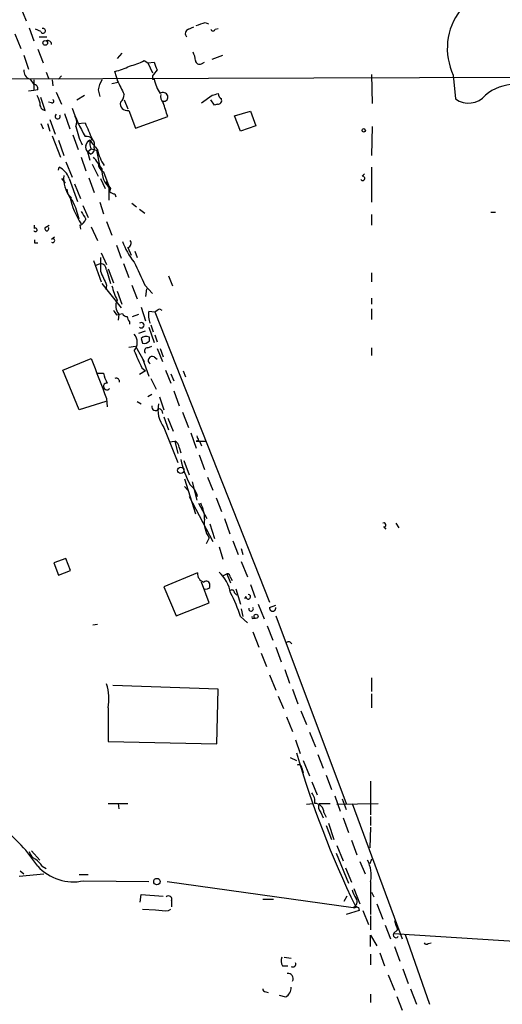
# Model space of a CAD drawing. Extents: x 0 to 72987, y 0 to 73066.
# Drawn here: x 311 to 364, y 72545 to 72653 of the extents above; entities that cross this region are included whole.
import ezdxf

# ---------------------------------------------------------------- set-up
doc = ezdxf.new("R2010")
doc.units = 0
doc.header["$MEASUREMENT"] = 0
doc.layers.add('MAIN', color=5, linetype='CONTINUOUS')

msp = doc.modelspace()

# ---------------------------------------------------------------- linework, layer by layer
at = {"layer": 'MAIN'}
for p, q in [((310.896, 72654.8674), (311.5733, 72653.2587)), ((331.3853, 72653.0894), (331.724, 72652.92)), ((311.912, 72652.4967), (312.42, 72651.0574)), ((313.182, 72652.0734), (312.5893, 72652.3274)), ((329.5227, 72652.3274), (330.1153, 72652.5814)), ((332.486, 72652.3274), (332.8247, 72652.412)), ((310.3033, 72651.8194), (310.9807, 72650.2107)), ((313.0127, 72651.4807), (313.8593, 72651.4807)), ((312.8433, 72650.126), (313.436, 72648.602)), ((311.3193, 72649.4487), (311.8273, 72647.9247)), ((322.1567, 72649.7027), (321.6487, 72649.11)), ((324.612, 72648.856), (325.0353, 72648.602)), ((332.1473, 72649.0254), (333.3327, 72649.4487)), ((321.7333, 72646.4854), (321.3947, 72647.6707)), ((325.0353, 72648.602), (325.7127, 72648.6867)), ((325.0353, 72648.602), (325.5433, 72647.5014)), ((330.962, 72648.5174), (331.3007, 72648.6867)), ((373.5493, 72646.9934), (276.2673, 72646.7394)), ((311.9967, 72646.824), (312.42, 72646.2314)), ((312.42, 72646.7394), (312.42, 72645.554)), ((313.7747, 72647.586), (314.0287, 72646.9087)), ((314.452, 72646.7394), (314.5367, 72646.062)), ((315.468, 72647.1627), (315.1293, 72646.824)), ((325.5433, 72647.1627), (325.5433, 72646.824)), ((325.5433, 72646.824), (325.7973, 72646.824)), ((349.758, 72647.332), (349.8427, 72644.1147)), ((358.8173, 72647.2474), (359.0713, 72644.6227)), ((312.42, 72645.554), (311.8273, 72645.4694)), ((312.8433, 72645.6387), (312.42, 72645.554)), ((319.532, 72645.6387), (319.7013, 72644.8767)), ((321.056, 72646.316), (321.7333, 72646.4854)), ((313.69, 72643.3527), (313.182, 72644.792)), ((314.8753, 72645.3847), (315.468, 72644.03)), ((317.1613, 72644.538), (318.008, 72645.046)), ((322.4107, 72644.538), (322.834, 72643.522)), ((330.962, 72644.1994), (332.1473, 72645.046)), ((332.4013, 72643.9454), (331.978, 72644.538)), ((314.3673, 72644.1994), (314.0287, 72644.284)), ((322.9187, 72643.3527), (323.6807, 72641.4054)), ((332.74, 72644.03), (332.4013, 72643.9454)), ((314.198, 72642.3367), (314.7907, 72640.728)), ((315.8067, 72643.014), (316.3993, 72641.3207)), ((323.6807, 72641.4054), (327.2367, 72642.6754)), ((334.6027, 72642.76), (336.3807, 72643.268)), ((335.28, 72641.0667), (334.6027, 72642.76)), ((336.3807, 72643.268), (336.9733, 72641.6594)), ((313.182, 72641.9134), (313.436, 72641.3207)), ((313.944, 72641.9134), (314.198, 72641.0667)), ((317.246, 72641.9134), (318.0927, 72641.998)), ((336.9733, 72641.6594), (335.28, 72641.0667)), ((349.8427, 72641.5747), (349.758, 72638.3574)), ((314.452, 72640.5587), (315.3833, 72638.188)), ((315.1293, 72640.0507), (315.722, 72638.3574)), ((316.738, 72640.6434), (317.3307, 72639.0347)), ((318.6007, 72640.0507), (318.3467, 72639.8814)), ((318.3467, 72639.8814), (318.6007, 72640.0507)), ((318.1773, 72639.458), (318.3467, 72639.8814)), ((318.3467, 72638.7807), (318.77, 72639.1194)), ((318.77, 72639.1194), (319.3627, 72638.95)), ((319.3627, 72638.95), (319.7013, 72637.0874)), ((317.6693, 72638.188), (318.1773, 72636.664)), ((318.3467, 72638.7807), (318.6007, 72637.8494)), ((318.6853, 72638.5267), (318.3467, 72638.7807)), ((315.1293, 72636.7487), (315.214, 72637.0874)), ((315.976, 72637.68), (316.6533, 72635.9867)), ((318.8547, 72637.426), (319.532, 72636.0714)), ((349.758, 72637.0874), (349.758, 72633.1927)), ((315.468, 72635.8174), (315.8913, 72635.3094)), ((316.3147, 72635.8174), (317.246, 72633.2774)), ((318.516, 72635.902), (319.1087, 72634.2934)), ((319.786, 72635.8174), (320.294, 72634.7167)), ((320.1247, 72636.5794), (320.7173, 72634.9707)), ((348.742, 72636.0714), (348.996, 72636.3254)), ((316.9073, 72635.2247), (317.5847, 72633.616)), ((320.3787, 72635.4787), (320.7173, 72634.9707)), ((320.7173, 72634.9707), (320.8867, 72634.7167)), ((320.7173, 72634.9707), (320.7173, 72633.4467)), ((320.8867, 72634.7167), (320.802, 72634.378)), ((316.3993, 72633.87), (316.5687, 72633.7007)), ((321.3947, 72634.124), (321.4793, 72633.7854)), ((317.8387, 72632.854), (318.4313, 72631.4994)), ((319.7013, 72633.1927), (320.1247, 72631.9227)), ((323.2573, 72633.108), (323.7653, 72632.6847)), ((324.104, 72632.4307), (324.6967, 72632.0074)), ((349.758, 72631.838), (349.758, 72630.6527)), ((362.966, 72632.092), (363.474, 72632.092)), ((312.5047, 72630.314), (312.5047, 72630.6527)), ((313.69, 72630.3987), (314.1133, 72630.6527)), ((317.5, 72630.6527), (317.5847, 72630.2294)), ((318.77, 72630.4834), (319.4473, 72628.9594)), ((320.4633, 72631.076), (321.056, 72629.552)), ((314.3673, 72629.1287), (314.706, 72629.3827)), ((312.5047, 72628.7054), (312.8433, 72628.7054)), ((321.564, 72628.4514), (322.072, 72627.012)), ((322.834, 72628.1974), (323.1727, 72627.3507)), ((319.8707, 72627.6047), (320.4633, 72626.3347)), ((323.596, 72627.774), (323.85, 72627.0967)), ((319.024, 72626.758), (319.8707, 72624.3874)), ((319.278, 72626.25), (319.786, 72626.4194)), ((322.326, 72626.4194), (322.9187, 72624.8954)), ((320.4633, 72625.742), (320.8867, 72624.218)), ((320.6327, 72625.8267), (321.2253, 72624.3027)), ((327.3213, 72625.0647), (327.7447, 72623.964)), ((349.758, 72625.4034), (349.758, 72624.3874)), ((319.9553, 72624.218), (322.072, 72621.5087)), ((320.4633, 72624.0487), (320.3787, 72623.5407)), ((323.2573, 72624.0487), (323.85, 72622.5247)), ((324.6967, 72624.0487), (325.5433, 72623.1174)), ((321.6487, 72623.3714), (322.1567, 72621.932)), ((324.866, 72623.6254), (324.7813, 72622.7787)), ((349.758, 72622.6094), (349.758, 72621.932)), ((324.2733, 72621.5934), (324.7813, 72620.0694)), ((321.564, 72620.7467), (322.2413, 72620.916)), ((321.818, 72620.8314), (321.7333, 72620.154)), ((323.342, 72620.5774), (324.0193, 72620.8314)), ((325.12, 72621.17), (325.7973, 72621.0854)), ((325.7973, 72621.0854), (338.4973, 72588.9967)), ((326.3053, 72621.424), (326.5593, 72621.2547)), ((349.758, 72621.424), (349.758, 72620.2387)), ((323.0033, 72619.9847), (323.0033, 72619.7307)), ((325.12, 72619.392), (325.7127, 72617.6987)), ((325.374, 72619.646), (325.628, 72618.884)), ((324.0193, 72618.7147), (324.7813, 72618.9687)), ((325.2047, 72617.868), (325.2047, 72618.2914)), ((325.7973, 72618.5454), (326.0513, 72617.7834)), ((322.9187, 72617.1907), (323.6807, 72617.2754)), ((323.6807, 72617.2754), (324.612, 72615.582)), ((324.2733, 72618.122), (324.4427, 72617.614)), ((325.0353, 72617.106), (325.4587, 72617.2754)), ((325.7127, 72616.09), (326.0513, 72615.836)), ((326.0513, 72617.0214), (326.644, 72615.582)), ((326.39, 72617.0214), (326.7287, 72616.09)), ((349.758, 72617.106), (349.758, 72616.2594)), ((315.6373, 72614.6507), (318.77, 72615.9207)), ((324.4427, 72615.9207), (325.12, 72613.9734)), ((317.4153, 72610.248), (315.6373, 72614.6507)), ((319.4473, 72614.312), (320.1247, 72614.312)), ((324.7813, 72614.566), (324.104, 72614.1427)), ((324.358, 72614.9047), (324.7813, 72614.566)), ((326.9827, 72614.6507), (327.5753, 72613.2114)), ((327.5753, 72614.2274), (327.914, 72613.4654)), ((328.93, 72614.566), (329.184, 72613.8887)), ((325.374, 72613.7194), (325.9667, 72612.534)), ((325.4587, 72611.9414), (325.0353, 72611.6874)), ((327.914, 72612.3647), (328.5067, 72610.6714)), ((320.3787, 72611.1794), (317.4153, 72610.248)), ((320.4633, 72611.518), (320.548, 72610.5867)), ((323.85, 72611.1794), (324.2733, 72610.9254)), ((326.3053, 72611.6874), (326.8133, 72610.248)), ((326.5593, 72610.1634), (326.644, 72609.8247)), ((328.8453, 72609.994), (329.5227, 72608.3007)), ((326.8133, 72609.486), (327.3213, 72608.0467)), ((327.2367, 72609.3167), (327.8293, 72607.8774)), ((326.8133, 72608.3007), (328.3373, 72604.406)), ((329.7767, 72607.708), (330.3693, 72606.0147)), ((327.406, 72606.692), (327.9987, 72606.7767)), ((327.9987, 72606.7767), (328.3373, 72605.422)), ((330.6233, 72606.8614), (330.3693, 72606.7767)), ((330.3693, 72606.7767), (331.47, 72606.7767)), ((330.7927, 72606.692), (330.962, 72606.2687)), ((328.5067, 72606.0994), (328.676, 72605.5067)), ((330.708, 72605.2527), (331.3007, 72603.644)), ((329.0147, 72604.66), (329.6073, 72603.0514)), ((329.0993, 72602.628), (330.2847, 72598.7334)), ((329.946, 72602.2894), (330.454, 72600.2574)), ((331.6393, 72602.7974), (332.232, 72601.358)), ((329.0993, 72601.7814), (329.438, 72601.358)), ((329.6073, 72600.6807), (332.232, 72595.6854)), ((330.6233, 72599.9187), (331.5547, 72598.2254)), ((332.5707, 72600.5114), (333.1633, 72598.9874)), ((331.8933, 72597.6327), (332.4013, 72596.024)), ((333.502, 72598.2254), (334.0947, 72596.532)), ((352.4673, 72597.7174), (352.806, 72597.2094)), ((351.1127, 72597.294), (351.3667, 72597.04)), ((331.8087, 72596.1087), (331.47, 72595.4314)), ((334.4333, 72595.77), (335.026, 72594.246)), ((332.9093, 72595.0927), (333.3327, 72593.738)), ((335.3647, 72594.9234), (335.534, 72594.246)), ((315.976, 72593.8227), (314.6213, 72593.3147)), ((314.6213, 72593.3147), (315.1293, 72591.96)), ((316.484, 72592.468), (315.976, 72593.8227)), ((335.3647, 72593.484), (336.042, 72591.7907)), ((315.1293, 72591.96), (316.484, 72592.468)), ((330.5387, 72592.214), (326.8133, 72590.69)), ((333.3327, 72591.8754), (333.756, 72592.1294)), ((333.756, 72592.1294), (334.1793, 72591.1134)), ((331.8087, 72588.912), (330.962, 72591.198)), ((334.1793, 72591.706), (334.3487, 72591.3674)), ((326.8133, 72590.69), (328.168, 72587.4727)), ((331.8933, 72590.6054), (331.8933, 72590.8594)), ((334.6027, 72590.0127), (334.8567, 72589.7587)), ((334.772, 72590.436), (335.28, 72588.7427)), ((336.3807, 72590.944), (336.8887, 72589.5047)), ((328.168, 72587.4727), (331.8087, 72588.912)), ((335.8727, 72589.5894), (335.7033, 72589.3354)), ((335.3647, 72588.2347), (335.534, 72587.388)), ((337.2273, 72588.7427), (337.9047, 72587.134)), ((338.4973, 72588.404), (339.1747, 72588.658)), ((335.28, 72587.388), (336.042, 72586.7107)), ((336.7193, 72587.2187), (336.8887, 72587.2187)), ((339.1747, 72587.4727), (346.964, 72566.7294)), ((318.9393, 72586.4567), (319.4473, 72586.5414)), ((336.6347, 72585.6947), (337.312, 72584.0014)), ((338.2433, 72586.372), (338.836, 72584.7634)), ((339.1747, 72584.0014), (339.7673, 72582.3927)), ((337.566, 72583.324), (338.1587, 72581.8847)), ((340.1907, 72581.546), (340.6987, 72580.022)), ((338.4973, 72580.9534), (339.1747, 72579.26)), ((349.758, 72580.6147), (349.758, 72579.0907)), ((332.8247, 72579.3447), (321.1407, 72579.768)), ((332.6553, 72573.3334), (332.8247, 72579.3447)), ((341.0373, 72579.3447), (341.63, 72577.736)), ((339.4287, 72578.5827), (340.0213, 72577.228)), ((349.758, 72578.8367), (349.758, 72577.3127)), ((320.6327, 72577.3127), (320.6327, 72573.5874)), ((341.9687, 72576.974), (342.5613, 72575.45)), ((340.36, 72576.2967), (341.0373, 72574.688)), ((341.376, 72573.7567), (341.884, 72572.2327)), ((342.9, 72574.6034), (343.5773, 72572.9947)), ((320.6327, 72573.5874), (332.6553, 72573.3334)), ((340.7833, 72571.8094), (341.4607, 72571.4707)), ((342.2227, 72571.4707), (342.9, 72569.7774)), ((343.8313, 72572.148), (344.424, 72570.624)), ((342.0533, 72570.624), (342.2227, 72570.116)), ((344.7627, 72569.862), (345.3553, 72568.2534)), ((343.154, 72569.1), (343.7467, 72567.6607)), ((349.6733, 72569.1847), (349.6733, 72565.4594)), ((345.694, 72567.576), (346.2867, 72565.8827)), ((346.5407, 72567.2374), (346.964, 72566.052)), ((320.6327, 72566.7294), (322.834, 72566.7294)), ((321.7333, 72566.7294), (321.818, 72566.1367)), ((342.5613, 72566.6447), (343.3233, 72566.7294)), ((344.0007, 72566.7294), (345.186, 72566.7294)), ((345.948, 72566.6447), (350.52, 72566.7294)), ((347.6413, 72566.7294), (353.1447, 72551.7434)), ((344.17, 72565.7134), (344.424, 72565.1207)), ((344.5087, 72565.7134), (344.7627, 72565.2054)), ((346.6253, 72565.1207), (347.218, 72563.512)), ((349.6733, 72565.29), (349.6733, 72564.274)), ((344.7627, 72564.274), (345.3553, 72562.75)), ((345.0167, 72564.528), (345.6093, 72562.75)), ((349.6733, 72564.1047), (349.5887, 72561.8187)), ((345.948, 72562.0727), (346.6253, 72560.3794)), ((347.5567, 72562.6654), (348.1493, 72561.0567)), ((312.166, 72561.48), (313.0973, 72560.464)), ((345.8633, 72561.226), (347.218, 72557.924)), ((349.758, 72560.5487), (349.5887, 72560.0407)), ((313.3513, 72559.7867), (313.7747, 72559.5327)), ((346.8793, 72559.6174), (347.5567, 72558.0087)), ((348.488, 72560.2947), (349.0807, 72558.94)), ((310.8113, 72558.686), (313.5207, 72558.94)), ((310.896, 72559.2787), (311.3193, 72558.94)), ((317.4153, 72558.8554), (318.4313, 72558.8554)), ((317.9233, 72558.178), (325.12, 72558.0934)), ((327.152, 72558.0934), (347.726, 72555.2147)), ((347.8107, 72557.3314), (348.488, 72555.638)), ((349.6733, 72558.0934), (349.6733, 72554.4527)), ((324.1887, 72555.8074), (324.2733, 72556.654)), ((324.2733, 72556.654), (326.7287, 72556.4847)), ((347.0487, 72556.4847), (346.71, 72555.892)), ((349.758, 72556.908), (350.012, 72556.4)), ((327.66, 72555.9767), (327.66, 72555.2994)), ((337.7353, 72556.146), (338.9207, 72556.146)), ((348.1493, 72555.2994), (347.98, 72555.384)), ((348.3187, 72555.2147), (348.4033, 72554.876)), ((350.3507, 72555.638), (351.028, 72553.9447)), ((324.4427, 72555.0454), (325.882, 72554.9607)), ((327.3213, 72554.876), (327.5753, 72555.0454)), ((348.4033, 72554.876), (346.964, 72554.4527)), ((348.8267, 72554.876), (349.4193, 72553.352)), ((349.6733, 72554.2834), (349.6733, 72552.7594)), ((351.282, 72553.2674), (351.8747, 72551.7434)), ((349.6733, 72550.8967), (349.6733, 72552.1667)), ((349.6733, 72552.1667), (350.3507, 72550.9814)), ((352.6367, 72552.7594), (352.2133, 72552.336)), ((352.2133, 72552.336), (380.492, 72550.558)), ((353.4833, 72552.2514), (356.1927, 72544.5467)), ((352.298, 72550.8967), (352.8907, 72549.288)), ((356.0233, 72551.2354), (356.362, 72551.32)), ((340.106, 72549.7114), (340.868, 72549.6267)), ((349.6733, 72550.05), (349.6733, 72548.8647)), ((350.6893, 72550.2194), (351.1973, 72548.78)), ((339.9367, 72548.78), (340.5293, 72548.78)), ((351.6207, 72547.764), (352.298, 72546.0707)), ((353.2293, 72548.4414), (353.822, 72546.8327)), ((338.074, 72545.9014), (338.328, 72545.8167)), ((340.2753, 72545.3087), (339.598, 72545.478)), ((349.6733, 72545.6474), (349.6733, 72544.716)), ((352.552, 72545.3934), (353.1447, 72543.8694)), ((354.076, 72546.24), (354.7533, 72544.5467))]:
    msp.add_line(p, q, dxfattribs=at)
for centre, radius in [((313.6758, 72650.8175), 0.2594), ((348.9113, 72641.1514), 0.1893), ((328.676, 72603.5594), 0.349), ((337.0015, 72587.4163), 0.2275), ((326.0372, 72558.0793), 0.3597)]:
    msp.add_circle(centre, radius, dxfattribs=at)
for centre, radius, start, end in [((365.1154, 72650.2192), 6.964, 142.651425, 205.260591), ((246.2048, 72906.9125), 267.7347, 288.322049, 288.551239), ((313.436, 72652.158), 0.2678, 198.421413, 108.441716), ((329.6498, 72651.8617), 0.4828, 105.265529, 232.109403), ((332.232, 72652.4331), 0.2751, 202.594233, 337.405767), ((313.944, 72650.6679), 0.4247, 355.421237, 113.492649), ((321.4855, 72654.8636), 6.7725, 282.950736, 297.493557), ((328.0268, 72648.7406), 2.2608, 2.925809, 27.581727), ((330.7504, 72648.9407), 0.4733, 190.308095, 296.559637), ((312.2169, 72647.7046), 0.9078, 171.421795, 255.960695), ((319.8737, 72654.2778), 6.7799, 282.964023, 297.490267), ((495.1622, 72520.4715), 211.7103, 143.014201, 143.24333), ((537.5784, 72732.9219), 227.997, 201.682161, 201.91132), ((23869.147, 81994.4476), 25394.0572, 201.59824883, 202.0804416), ((322.6792, 72645.0601), 3.1999, 148.345929, 169.582729), ((703.0294, 72836.3925), 425.9714, 206.450454, 206.679637), ((330.3405, 72647.8256), 4.7349, 192.212232, 213.453796), ((312.4012, 72645.7705), 0.4613, 343.399492, 87.664214), ((365.6393, 72641.1404), 5.0912, 90.546944, 129.903553), ((524.5778, 72729.2726), 227.9505, 201.68448, 201.913663), ((314.452, 72644.3687), 0.1893, 243.421413, 63.421413), ((321.4369, 72645.0884), 0.9747, 304.381366, 2.487255), ((326.7226, 72644.7859), 0.5432, 18.848533, 127.7538), ((327.3777, 72644.8767), 0.938, 164.289525, 226.222366), ((326.801, 72644.8208), 0.4578, 260.914172, 17.884844), ((290.136, 72814.4807), 174.5654, 283.925632, 284.154815), ((332.7738, 72644.4534), 0.4247, 265.43576, 23.492649), ((333.4877, 72645.2011), 0.6632, 178.7644, 240.713784), ((360.4975, 72646.5881), 2.4283, 234.033342, 320.576288), ((313.7907, 72644.054), 0.7085, 168.157158, 261.828725), ((333.5606, 72649.4782), 17.8978, 199.150889, 210.204613), ((322.7493, 72644.1147), 0.7806, 167.473581, 282.533585), ((-54.0472, 72516.4274), 401.6416, 18.320371, 18.549536), ((315.0507, 72642.7056), 0.2843, 128.087058, 29.287505), ((315.933, 72642.0403), 1.2348, 337.848773, 30.95182), ((327.2285, 72643.8296), 10.3992, 192.523131, 204.34519), ((763.0156, 72831.6269), 483.6481, 203.084004, 203.313165), ((318.2141, 72639.55), 0.9319, 343.717663, 97.48495), ((319.4313, 72639.6221), 0.8306, 133.961033, 217.240985), ((573.0238, 72851.1925), 330.6236, 219.688756, 219.917939), ((318.7702, 72639.2464), 0.6295, 160.359033, 227.717127), ((318.498, 72639.1294), 0.6311, 287.263584, 14.619728), ((324.571, 72640.1783), 5.2498, 192.582078, 213.815385), ((292.0812, 72617.4542), 33.9971, 34.925652, 37.580039), ((314.3424, 72635.22), 2.0608, 16.851303, 64.979411), ((320.4835, 72637.462), 0.9527, 177.070024, 247.876971), ((322.4352, 72636.6696), 2.4923, 174.280028, 231.58828), ((319.4188, 72635.9301), 3.7037, 176.50318, 215.385537), ((348.7844, 72635.8386), 0.2367, 206.575876, 100.322172), ((318.6007, 72635.0554), 2.575, 189.463785, 223.667268), ((324.5331, 72635.5174), 8.3162, 192.020941, 214.375317), ((321.454, 72635.0809), 0.9587, 227.151439, 266.453861), ((309.5671, 72629.6919), 8.0173, 11.789686, 26.565371), ((317.2036, 72631.6264), 1.0178, 286.930557, 343.069443), ((529.5944, 72758.751), 246.8467, 210.848166, 211.077353), ((312.5893, 72630.1447), 0.1893, 206.578587, 116.551512), ((313.8593, 72630.2611), 0.2182, 140.897224, 39.086218), ((314.5049, 72628.9593), 0.2182, 230.897224, 129.086218), ((397.1546, 72628.8747), 84.6501, 179.885408, 180.114592), ((328.4988, 72630.8553), 6.5635, 197.563422, 220.54562), ((322.6646, 72628.6772), 0.5088, 289.446281, 33.683821), ((700.7857, 72626.3347), 381.0005, 179.885409, 180.114592), ((319.7437, 72625.6998), 0.7208, 3.356192, 86.635873), ((959.0843, 72921.6595), 700.7281, 204.903533, 205.1327229), ((701.1151, 72794.1314), 416.922, 203.846841, 204.07603), ((327.6631, 72625.485), 6.7799, 192.964023, 207.490267), ((322.7632, 72621.7078), 1.289, 149.84051, 222.837024), ((448.383, 72705.6679), 152.6259, 213.578058, 213.807262), ((322.6816, 72621.0262), 0.4539, 194.051552, 278.578205), ((323.7062, 72620.6367), 0.9587, 183.546139, 222.848561), ((327.5753, 72620.789), 2.4847, 171.179503, 203.068998), ((241.4013, 72748.2547), 152.6261, 303.57027, 303.799453), ((324.3156, 72619.6037), 0.2993, 225.013536, 134.986464), ((322.4109, 72617.6987), 1.4416, 319.757807, 40.242193), ((324.8504, 72617.594), 0.7822, 63.068072, 137.543999), ((324.6119, 72618.3764), 0.7809, 257.487108, 319.38279), ((789.6206, 72827.516), 511.5397, 204.329827, 204.559004), ((324.9891, 72616.7751), 0.3342, 82.051788, 231.549055), ((325.501, 72615.709), 0.4359, 60.941566, 240.941566), ((1420.2874, 73037.0427), 1179.2728, 200.9223953, 201.151579), ((323.2705, 72614.8902), 3.1985, 190.414759, 211.659608), ((320.4984, 72612.8394), 0.3753, 82.405357, 323.984972), ((321.5216, 72613.3552), 0.3857, 351.170255, 109.210121), ((11538.6326, 77035.3551), 12097.1201, 201.44897016, 202.29505339), ((325.8821, 72610.5973), 0.4298, 170.073098, 321.994044), ((329.3296, 72610.2481), 3.1818, 167.709673, 217.736792), ((326.3054, 72610.0789), 0.2676, 18.407865, 108.455264), ((457.531, 72649.4379), 133.8593, 198.316987, 198.546184), ((327.6962, 72606.0206), 0.8144, 5.553068, 68.194671), ((340.773, 72607.5619), 12.4207, 193.109614, 206.856755), ((328.1588, 72600.0113), 2.4722, 15.709823, 51.671733), ((327.5942, 72598.1975), 3.7069, 359.122044, 27.666252), ((334.01, 72597.7385), 2.739, 171.556017, 216.515532), ((351.1409, 72597.5198), 0.2276, 262.88123, 119.741759), ((331.4701, 72592.1011), 0.9382, 173.088589, 254.285299), ((330.1744, 72589.2836), 4.0707, 10.317813, 47.789841), ((333.7559, 72591.706), 0.4234, 0, 89.986468), ((331.4942, 72590.9078), 0.402, 353.085343, 133.790557), ((331.4277, 72591.1128), 0.6886, 259.372167, 312.540091), ((334.3487, 72590.0691), 0.2603, 347.480746, 130.60607), ((317.9198, 72581.6509), 18.2836, 18.287393, 27.215475), ((336.1327, 72589.5834), 0.2601, 178.678024, 91.321976), ((336.4484, 72588.2347), 0.2517, 160.341584, 42.262972), ((338.836, 72588.3279), 0.3471, 167.336927, 12.663073), ((336.6347, 72587.3033), 0.1198, 135, 315), ((340.5985, 72584.2223), 0.3732, 18.381551, 129.717124), ((315.4499, 72578.296), 5.2753, 349.257313, 18.128579), ((447.7021, 72603.4983), 110.7226, 196.356492, 205.756557), ((341.7146, 72570.6663), 0.3413, 352.88123, 119.734471), ((341.9897, 72566.941), 1.5178, 351.986276, 39.905621), ((343.5011, 72565.7218), 1.0076, 359.522357, 90.477643), ((344.7835, 72566.3377), 0.8753, 153.417385, 225.499902), ((297.5662, 72549.7005), 18.3063, 33.433468, 51.891467), ((313.1678, 72561.7057), 1.2936, 193.879402, 243.434949), ((311.2776, 72558.475), 2.4537, 32.315026, 57.684974), ((316.7868, 72563.4145), 5.3584, 222.612325, 282.245239), ((345.9492, 72558.771), 3.7852, 349.687843, 26.568436), ((327.3213, 72556.1291), 0.3714, 335.774365, 133.155907), ((349.9488, 72557.6492), 2.3584, 191.922191, 216.975336), ((347.5143, 72555.8497), 0.6694, 288.437656, 34.691906), ((347.8529, 72555.6804), 0.4827, 254.757375, 307.88123), ((390.4893, 72640.0043), 94.6976, 243.327176, 243.556278), ((326.9409, 72560.6824), 5.8189, 259.515049, 273.748314), ((606.4596, 72637.9398), 267.7345, 198.322042, 198.551232), ((24321.0367, 82177.9227), 25878.8763, 201.83477332, 202.06395626), ((352.4673, 72552.1666), 0.2922, 146.288182, 326.331685), ((355.8328, 72551.3835), 0.2413, 195.257201, 322.137512), ((340.6611, 72549.3154), 0.9008, 153.921362, 216.4679), ((341.0461, 72548.9982), 0.3512, 239.536936, 20.065338), ((340.5263, 72547.3598), 0.5794, 331.878069, 98.096537), ((339.6544, 72546.353), 1.2149, 300.734064, 2.66081), ((338.0316, 72546.1977), 0.2993, 171.875312, 278.143638)]:
    msp.add_arc(centre, radius, start, end, dxfattribs=at)

doc.saveas('drawing.dxf')
